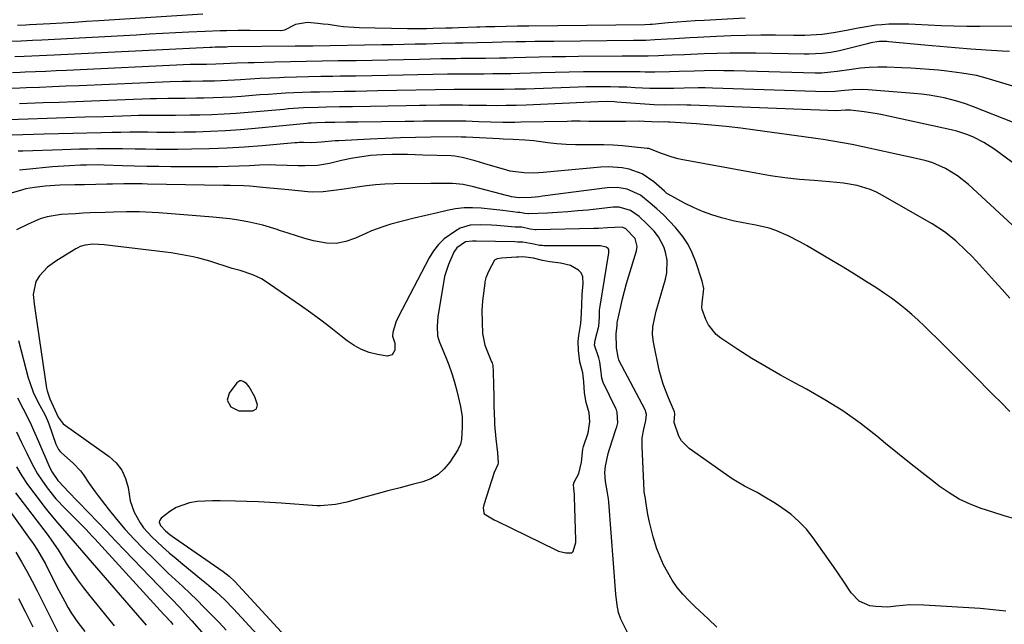
# Model space of a CAD drawing. Units: inches. Extents: x 1931854 to 1937170, y 421799 to 427188.
# Drawn here: x 1934652 to 1934973, y 422184 to 422382 of the extents above; entities that cross this region are included whole.
import ezdxf

# ---------------------------------------------------------------- set-up
doc = ezdxf.new("R2010")
doc.units = ezdxf.units.IN
doc.header["$MEASUREMENT"] = 0
for name, color, linetype in [('1', 7, 'Continuous'), ('7', 7, 'Continuous'), ('8', 7, 'Continuous')]:
    doc.layers.add(name, color=color, linetype=linetype)

msp = doc.modelspace()

# ---------------------------------------------------------------- linework, layer by layer
at = {"layer": '1', "color": 18}
for points in [[(1934832.87, 422230.6, 1684), (1934834.38, 422233.43, 1684), (1934835.18, 422237.09, 1684), (1934835.66, 422241.31, 1684), (1934835.92, 422242.26, 1684), (1934837.36, 422246.65, 1684), (1934837.95, 422250.24, 1684), (1934837.7, 422253.24, 1684), (1934836.76, 422256.62, 1684), (1934836.25, 422259.76, 1684), (1934835.95, 422263.38, 1684), (1934835.64, 422266.29, 1684), (1934834.71, 422269.84, 1684), (1934834.21, 422273.56, 1684), (1934834.13, 422276.55, 1684), (1934834.32, 422278.49, 1684), (1934835.02, 422282.41, 1684), (1934835.21, 422285.72, 1684), (1934835.28, 422288.53, 1684), (1934835.39, 422291.83, 1684), (1934835.73, 422295.49, 1684), (1934835.66, 422297.58, 1684), (1934835.07, 422298.96, 1684), (1934834.24, 422299.81, 1684), (1934831.63, 422301.35, 1684), (1934828.37, 422302.09, 1684), (1934824.85, 422302.47, 1684), (1934822.46, 422302.92, 1684), (1934819.49, 422303.76, 1684), (1934816.06, 422304.13, 1684), (1934814.63, 422304.07, 1684), (1934813.98, 422304.04, 1684), (1934809.11, 422303.76, 1684), (1934807.69, 422303.54, 1684), (1934806.81, 422303.02, 1684), (1934804.83, 422299.39, 1684), (1934803.97, 422297.33, 1684), (1934803.74, 422296.42, 1684), (1934803.66, 422296, 1684), (1934803.6, 422295.59, 1684), (1934802.9, 422289.76, 1684), (1934802.69, 422286.58, 1684), (1934802.75, 422282.83, 1684), (1934802.86, 422279.09, 1684), (1934803.66, 422275.34, 1684), (1934803.88, 422274.74, 1684), (1934805.88, 422269.89, 1684), (1934805.99, 422269.58, 1684), (1934806.22, 422268.65, 1684), (1934806.35, 422266.7, 1684), (1934806.46, 422262.19, 1684), (1934806.54, 422258.81, 1684), (1934806.62, 422255.69, 1684), (1934806.69, 422252.83, 1684), (1934806.77, 422250.74, 1684), (1934806.86, 422249.43, 1684), (1934807.29, 422244.75, 1684), (1934807.76, 422240.19, 1684), (1934808.02, 422236.83, 1684), (1934807.86, 422236.3, 1684), (1934806.65, 422233.74, 1684), (1934803.3, 422223.17, 1684), (1934803.1, 422222.18, 1684), (1934803.27, 422220.54, 1684), (1934803.41, 422220.25, 1684), (1934806.73, 422218.29, 1684), (1934807.68, 422217.81, 1684), (1934826.85, 422208.46, 1684), (1934827.67, 422208.11, 1684), (1934830.15, 422207.56, 1684), (1934832.03, 422207.56, 1684), (1934832.32, 422207.69, 1684), (1934832.54, 422207.92, 1684), (1934833.32, 422210.92, 1684), (1934833.33, 422211.63, 1684), (1934832.93, 422225.83, 1684), (1934832.9, 422226.51, 1684), (1934832.7, 422228.53, 1684), (1934832.57, 422229.86, 1684), (1934832.87, 422230.6, 1684)], [(1934725.83, 422262.75, 1686), (1934724.74, 422263.49, 1686), (1934724.17, 422263.62, 1686), (1934723.63, 422263.61, 1686), (1934722.69, 422263, 1686), (1934720.15, 422259.64, 1686), (1934719.53, 422257.31, 1686), (1934720.7, 422255.2, 1686), (1934723.29, 422253.86, 1686), (1934727.88, 422253.86, 1686), (1934729.06, 422254.55, 1686), (1934729.38, 422255.87, 1686), (1934728.58, 422258.42, 1686), (1934726.67, 422261.72, 1686), (1934725.83, 422262.75, 1686)]]:
    msp.add_polyline3d(points, dxfattribs=at)
at = {"layer": '7', "color": 18}
for points in [[(1934711.55, 422383.35, 1712), (1934677.57, 422381.19, 1712), (1934673.61, 422380.94, 1712), (1934669.64, 422380.69, 1712), (1934665.67, 422380.45, 1712), (1934661.71, 422380.22, 1712), (1934654.93, 422379.83, 1712), (1934653.78, 422379.76, 1712), (1934651.02, 422379.65, 1712)], [(1934978.82, 422379.45, 1708), (1934965.35, 422379.37, 1708), (1934961.11, 422379.39, 1708), (1934956.87, 422379.45, 1708), (1934952.64, 422379.59, 1708), (1934948.41, 422379.78, 1708), (1934944.24, 422380, 1708), (1934942.09, 422380.09, 1708), (1934939.94, 422380.13, 1708), (1934935.64, 422380.06, 1708), (1934933.3, 422379.92, 1708), (1934931.35, 422379.75, 1708), (1934927.49, 422379.17, 1708), (1934925.57, 422378.8, 1708), (1934921.73, 422378.06, 1708), (1934917.53, 422377.26, 1708), (1934913.82, 422376.77, 1708), (1934911.95, 422376.62, 1708), (1934908.2, 422376.45, 1708), (1934906.32, 422376.42, 1708), (1934904.45, 422376.42, 1708), (1934898.56, 422376.46, 1708), (1934893.75, 422376.46, 1708), (1934888.93, 422376.41, 1708), (1934884.12, 422376.27, 1708), (1934879.3, 422376.08, 1708), (1934873.11, 422375.78, 1708), (1934870.62, 422375.65, 1708), (1934865.64, 422375.36, 1708), (1934863.15, 422375.2, 1708), (1934859.17, 422374.94, 1708), (1934856.19, 422374.81, 1708), (1934854.2, 422374.77, 1708), (1934853.21, 422374.76, 1708), (1934852.22, 422374.74, 1708), (1934826.18, 422374.49, 1708), (1934823.1, 422374.45, 1708), (1934820.02, 422374.41, 1708), (1934816.94, 422374.35, 1708), (1934813.85, 422374.28, 1708), (1934809.33, 422374.17, 1708), (1934806.06, 422374.1, 1708), (1934801.15, 422374.01, 1708), (1934796.45, 422373.91, 1708), (1934794.1, 422373.85, 1708), (1934789.4, 422373.74, 1708), (1934784.5, 422373.61, 1708), (1934780.88, 422373.52, 1708), (1934777.25, 422373.44, 1708), (1934773.63, 422373.37, 1708), (1934770, 422373.31, 1708), (1934747.47, 422372.96, 1708), (1934746.04, 422372.94, 1708), (1934741.72, 422372.89, 1708), (1934719.8, 422372.65, 1708), (1934719.26, 422372.64, 1708), (1934717.65, 422372.6, 1708), (1934715.59, 422372.54, 1708), (1934714.49, 422372.53, 1708), (1934714.06, 422372.51, 1708), (1934713.84, 422372.51, 1708), (1934663.01, 422369.96, 1708), (1934660.56, 422369.84, 1708), (1934655.67, 422369.62, 1708), (1934653.23, 422369.52, 1708), (1934650.2, 422369.4, 1708)], [(1934975.01, 422371.16, 1706), (1934972.63, 422371.34, 1706), (1934967.35, 422371.65, 1706), (1934962.33, 422371.98, 1706), (1934957.31, 422372.34, 1706), (1934952.29, 422372.76, 1706), (1934947.28, 422373.21, 1706), (1934935.6, 422374.34, 1706), (1934934.99, 422374.39, 1706), (1934932.48, 422374.42, 1706), (1934929.71, 422373.96, 1706), (1934928.61, 422373.7, 1706), (1934919.52, 422371.44, 1706), (1934916.67, 422370.85, 1706), (1934913.79, 422370.49, 1706), (1934909.42, 422370.3, 1706), (1934907.96, 422370.3, 1706), (1934892.12, 422370.6, 1706), (1934887.9, 422370.64, 1706), (1934883.68, 422370.63, 1706), (1934879.47, 422370.54, 1706), (1934875.25, 422370.41, 1706), (1934870.89, 422370.23, 1706), (1934868.86, 422370.14, 1706), (1934864.79, 422369.96, 1706), (1934862.08, 422369.83, 1706), (1934860.39, 422369.76, 1706), (1934856.99, 422369.67, 1706), (1934853.6, 422369.66, 1706), (1934851.9, 422369.65, 1706), (1934848.51, 422369.63, 1706), (1934834.26, 422369.52, 1706), (1934829.95, 422369.47, 1706), (1934825.65, 422369.41, 1706), (1934821.35, 422369.32, 1706), (1934817.04, 422369.22, 1706), (1934813.01, 422369.11, 1706), (1934810.72, 422369.05, 1706), (1934808.43, 422369, 1706), (1934803.86, 422368.94, 1706), (1934800.96, 422368.91, 1706), (1934799.29, 422368.89, 1706), (1934795.94, 422368.85, 1706), (1934794.27, 422368.83, 1706), (1934790.93, 422368.77, 1706), (1934789.25, 422368.74, 1706), (1934782.29, 422368.57, 1706), (1934777.13, 422368.46, 1706), (1934771.97, 422368.35, 1706), (1934766.82, 422368.25, 1706), (1934761.66, 422368.17, 1706), (1934755.76, 422368.08, 1706), (1934750.56, 422367.99, 1706), (1934745.35, 422367.9, 1706), (1934740.15, 422367.79, 1706), (1934734.95, 422367.68, 1706), (1934728.29, 422367.53, 1706), (1934726.41, 422367.48, 1706), (1934722.67, 422367.34, 1706), (1934718.31, 422367.12, 1706), (1934715.8, 422367.04, 1706), (1934712.79, 422366.98, 1706), (1934708.92, 422366.93, 1706), (1934707.37, 422366.88, 1706), (1934667.06, 422365, 1706), (1934663.68, 422364.85, 1706), (1934660.3, 422364.7, 1706), (1934656.91, 422364.55, 1706), (1934653.53, 422364.41, 1706), (1934651.94, 422364.35, 1706), (1934649.35, 422364.25, 1706)], [(1934985.52, 422357.01, 1704), (1934967.37, 422362.49, 1704), (1934964.22, 422363.32, 1704), (1934959.4, 422364.14, 1704), (1934956.16, 422364.55, 1704), (1934954.54, 422364.73, 1704), (1934951.8, 422365.03, 1704), (1934948.8, 422365.32, 1704), (1934945.81, 422365.56, 1704), (1934942.8, 422365.74, 1704), (1934939.8, 422365.87, 1704), (1934934.93, 422366.03, 1704), (1934932.05, 422366.04, 1704), (1934929.17, 422365.95, 1704), (1934926.29, 422365.7, 1704), (1934923.43, 422365.34, 1704), (1934918.74, 422364.63, 1704), (1934916.67, 422364.38, 1704), (1934913.56, 422364.15, 1704), (1934911.48, 422364.15, 1704), (1934885, 422364.87, 1704), (1934881.75, 422364.92, 1704), (1934878.5, 422364.94, 1704), (1934875.26, 422364.9, 1704), (1934872.01, 422364.81, 1704), (1934867.1, 422364.64, 1704), (1934863.94, 422364.53, 1704), (1934859.21, 422364.42, 1704), (1934856.06, 422364.45, 1704), (1934854.42, 422364.49, 1704), (1934849.63, 422364.57, 1704), (1934844.83, 422364.58, 1704), (1934840.43, 422364.56, 1704), (1934835.83, 422364.53, 1704), (1934831.23, 422364.46, 1704), (1934826.63, 422364.36, 1704), (1934822.03, 422364.23, 1704), (1934815.04, 422364.01, 1704), (1934812.11, 422363.93, 1704), (1934809.17, 422363.87, 1704), (1934806.24, 422363.84, 1704), (1934803.31, 422363.82, 1704), (1934799.44, 422363.82, 1704), (1934797.44, 422363.82, 1704), (1934792.45, 422363.79, 1704), (1934791.45, 422363.77, 1704), (1934776.99, 422363.46, 1704), (1934771.84, 422363.35, 1704), (1934766.7, 422363.25, 1704), (1934761.55, 422363.16, 1704), (1934756.4, 422363.08, 1704), (1934754.06, 422363.04, 1704), (1934750.08, 422362.97, 1704), (1934746.11, 422362.88, 1704), (1934742.13, 422362.77, 1704), (1934738.16, 422362.65, 1704), (1934736.56, 422362.59, 1704), (1934733.38, 422362.47, 1704), (1934730.21, 422362.32, 1704), (1934727.04, 422362.15, 1704), (1934723.87, 422361.96, 1704), (1934721.85, 422361.83, 1704), (1934719.69, 422361.71, 1704), (1934715.37, 422361.53, 1704), (1934711.53, 422361.45, 1704), (1934707.55, 422361.4, 1704), (1934704.9, 422361.38, 1704), (1934700.93, 422361.27, 1704), (1934671.11, 422360.01, 1704), (1934666.8, 422359.83, 1704), (1934662.48, 422359.65, 1704), (1934658.16, 422359.47, 1704), (1934653.84, 422359.3, 1704), (1934651.82, 422359.23, 1704), (1934648.51, 422359.1, 1704)], [(1934975.97, 422348.11, 1702), (1934963.29, 422353.08, 1702), (1934960.93, 422353.94, 1702), (1934958.54, 422354.73, 1702), (1934956.12, 422355.41, 1702), (1934953.69, 422356.01, 1702), (1934951.22, 422356.51, 1702), (1934948.75, 422356.93, 1702), (1934946.25, 422357.25, 1702), (1934943.75, 422357.5, 1702), (1934928.82, 422358.66, 1702), (1934927.14, 422358.75, 1702), (1934923.77, 422358.68, 1702), (1934919.98, 422358.29, 1702), (1934918.11, 422358.09, 1702), (1934915, 422357.97, 1702), (1934877.95, 422359.22, 1702), (1934875.66, 422359.28, 1702), (1934873.37, 422359.31, 1702), (1934868.79, 422359.24, 1702), (1934865.33, 422359.14, 1702), (1934861.98, 422359.06, 1702), (1934859.74, 422359.06, 1702), (1934858.63, 422359.09, 1702), (1934857.51, 422359.13, 1702), (1934852.7, 422359.37, 1702), (1934850.05, 422359.48, 1702), (1934847.39, 422359.57, 1702), (1934844.73, 422359.62, 1702), (1934842.07, 422359.64, 1702), (1934839.41, 422359.63, 1702), (1934836.75, 422359.6, 1702), (1934834.09, 422359.54, 1702), (1934831.43, 422359.46, 1702), (1934817.06, 422358.93, 1702), (1934813.49, 422358.83, 1702), (1934809.92, 422358.75, 1702), (1934806.34, 422358.73, 1702), (1934802.76, 422358.73, 1702), (1934796.27, 422358.78, 1702), (1934795.94, 422358.79, 1702), (1934794.3, 422358.8, 1702), (1934793.65, 422358.79, 1702), (1934768.7, 422358.29, 1702), (1934765.06, 422358.22, 1702), (1934761.42, 422358.15, 1702), (1934757.78, 422358.09, 1702), (1934754.14, 422358.03, 1702), (1934749.64, 422357.95, 1702), (1934746.86, 422357.88, 1702), (1934744.08, 422357.78, 1702), (1934741.31, 422357.67, 1702), (1934738.53, 422357.53, 1702), (1934735.75, 422357.37, 1702), (1934732.98, 422357.19, 1702), (1934730.21, 422356.99, 1702), (1934724.13, 422356.52, 1702), (1934721.07, 422356.31, 1702), (1934718.01, 422356.14, 1702), (1934714.94, 422356.02, 1702), (1934711.88, 422355.95, 1702), (1934709.49, 422355.91, 1702), (1934705.75, 422355.86, 1702), (1934702, 422355.85, 1702), (1934700.13, 422355.84, 1702), (1934696.38, 422355.76, 1702), (1934694.51, 422355.71, 1702), (1934675.18, 422354.98, 1702), (1934669.92, 422354.78, 1702), (1934664.67, 422354.58, 1702), (1934659.41, 422354.39, 1702), (1934654.15, 422354.19, 1702), (1934651.71, 422354.1, 1702)], [(1934978.8, 422311.84, 1698), (1934961.63, 422327.76, 1698), (1934958.07, 422330.64, 1698), (1934954.15, 422332.99, 1698), (1934949.94, 422334.8, 1698), (1934947.75, 422335.48, 1698), (1934945.53, 422336.05, 1698), (1934923.58, 422340.77, 1698), (1934920.44, 422341.39, 1698), (1934917.29, 422341.93, 1698), (1934914.12, 422342.41, 1698), (1934912.53, 422342.64, 1698), (1934910.95, 422342.87, 1698), (1934891.98, 422345.51, 1698), (1934887.21, 422346.13, 1698), (1934882.42, 422346.68, 1698), (1934877.63, 422347.13, 1698), (1934872.83, 422347.51, 1698), (1934864.02, 422348.13, 1698), (1934863.62, 422348.15, 1698), (1934862.42, 422348.17, 1698), (1934860.42, 422348.16, 1698), (1934855.84, 422348.35, 1698), (1934854.06, 422348.39, 1698), (1934849.61, 422348.35, 1698), (1934846.26, 422348.31, 1698), (1934843.39, 422348.3, 1698), (1934841.92, 422348.31, 1698), (1934837.66, 422348.34, 1698), (1934834.81, 422348.38, 1698), (1934831.97, 422348.38, 1698), (1934830.55, 422348.36, 1698), (1934815.37, 422348.06, 1698), (1934813.41, 422348.03, 1698), (1934809.5, 422348.03, 1698), (1934805.59, 422348.11, 1698), (1934801.67, 422348.23, 1698), (1934799.54, 422348.32, 1698), (1934797.49, 422348.39, 1698), (1934793.4, 422348.46, 1698), (1934789.51, 422348.45, 1698), (1934786.54, 422348.43, 1698), (1934783.57, 422348.4, 1698), (1934780.6, 422348.37, 1698), (1934777.63, 422348.33, 1698), (1934762.14, 422348.11, 1698), (1934758.38, 422348.06, 1698), (1934754.62, 422348.01, 1698), (1934751.49, 422347.97, 1698), (1934748.83, 422347.93, 1698), (1934746.97, 422347.83, 1698), (1934746.04, 422347.75, 1698), (1934745.57, 422347.71, 1698), (1934728.67, 422346.01, 1698), (1934723.81, 422345.59, 1698), (1934718.96, 422345.24, 1698), (1934714.09, 422345.02, 1698), (1934709.22, 422344.88, 1698), (1934705.36, 422344.82, 1698), (1934702.42, 422344.78, 1698), (1934699.48, 422344.76, 1698), (1934696.53, 422344.77, 1698), (1934693.59, 422344.79, 1698), (1934690.65, 422344.81, 1698), (1934687.7, 422344.81, 1698), (1934684.76, 422344.77, 1698), (1934681.82, 422344.72, 1698), (1934678.38, 422344.64, 1698), (1934673.72, 422344.52, 1698), (1934669.06, 422344.4, 1698), (1934664.4, 422344.28, 1698), (1934659.74, 422344.14, 1698), (1934642.18, 422343.62, 1698)], [(1934975.09, 422290.7, 1696), (1934972.6, 422293.45, 1696), (1934970.1, 422296.2, 1696), (1934964.18, 422302.69, 1696), (1934962.55, 422304.42, 1696), (1934960.89, 422306.12, 1696), (1934957.42, 422309.37, 1696), (1934953.72, 422312.33, 1696), (1934949.74, 422314.89, 1696), (1934933.57, 422324.2, 1696), (1934931.56, 422325.24, 1696), (1934929.51, 422326.14, 1696), (1934925.21, 422327.42, 1696), (1934920.76, 422328.21, 1696), (1934916.26, 422328.68, 1696), (1934911.2, 422329.02, 1696), (1934906.42, 422329.42, 1696), (1934901.65, 422329.94, 1696), (1934896.9, 422330.62, 1696), (1934892.17, 422331.41, 1696), (1934867.79, 422335.93, 1696), (1934866.78, 422336.14, 1696), (1934864.79, 422336.66, 1696), (1934861.4, 422337.86, 1696), (1934857.21, 422339.46, 1696), (1934856.63, 422339.54, 1696), (1934851.68, 422340.1, 1696), (1934848.61, 422340.39, 1696), (1934845.54, 422340.6, 1696), (1934842.47, 422340.69, 1696), (1934839.39, 422340.71, 1696), (1934836.24, 422340.67, 1696), (1934833.22, 422340.69, 1696), (1934830.21, 422340.8, 1696), (1934827.2, 422341.05, 1696), (1934824.2, 422341.38, 1696), (1934819.68, 422341.96, 1696), (1934816.71, 422342.24, 1696), (1934812.88, 422342.47, 1696), (1934809.68, 422342.59, 1696), (1934808.39, 422342.65, 1696), (1934797.56, 422343.21, 1696), (1934795.93, 422343.26, 1696), (1934794.29, 422343.27, 1696), (1934786, 422343.19, 1696), (1934781.04, 422343.11, 1696), (1934776.08, 422342.98, 1696), (1934771.12, 422342.8, 1696), (1934766.17, 422342.57, 1696), (1934756.02, 422342.04, 1696), (1934754.81, 422341.97, 1696), (1934750.29, 422341.54, 1696), (1934747.17, 422341.41, 1696), (1934744.41, 422341.46, 1696), (1934743.03, 422341.44, 1696), (1934742.34, 422341.41, 1696), (1934741.65, 422341.36, 1696), (1934730.97, 422340.41, 1696), (1934725.21, 422339.97, 1696), (1934719.45, 422339.62, 1696), (1934713.67, 422339.4, 1696), (1934707.9, 422339.28, 1696), (1934703.26, 422339.23, 1696), (1934699.8, 422339.21, 1696), (1934696.34, 422339.21, 1696), (1934692.88, 422339.25, 1696), (1934689.42, 422339.3, 1696), (1934685.31, 422339.37, 1696), (1934682.51, 422339.4, 1696), (1934679.7, 422339.39, 1696), (1934676.89, 422339.37, 1696), (1934674.09, 422339.32, 1696), (1934671.28, 422339.26, 1696), (1934668.48, 422339.19, 1696), (1934665.67, 422339.11, 1696), (1934652.8, 422338.69, 1696), (1934651.22, 422338.63, 1696)], [(1934975.16, 422253.6, 1694), (1934972.03, 422256.76, 1694), (1934969.77, 422259.03, 1694), (1934967.52, 422261.29, 1694), (1934965.26, 422263.55, 1694), (1934951.24, 422277.59, 1694), (1934949.23, 422279.57, 1694), (1934947.2, 422281.53, 1694), (1934945.14, 422283.45, 1694), (1934943.06, 422285.34, 1694), (1934940.92, 422287.18, 1694), (1934938.73, 422288.94, 1694), (1934936.46, 422290.61, 1694), (1934934.15, 422292.21, 1694), (1934931.64, 422293.87, 1694), (1934928.02, 422296.22, 1694), (1934924.37, 422298.53, 1694), (1934920.68, 422300.78, 1694), (1934916.96, 422302.99, 1694), (1934908.65, 422307.82, 1694), (1934906.7, 422308.92, 1694), (1934902.73, 422310.97, 1694), (1934898.64, 422312.76, 1694), (1934896.54, 422313.48, 1694), (1934892.2, 422314.46, 1694), (1934889.74, 422314.87, 1694), (1934885.2, 422315.81, 1694), (1934880.95, 422316.88, 1694), (1934877.83, 422317.81, 1694), (1934874.76, 422318.9, 1694), (1934871.78, 422320.21, 1694), (1934868.86, 422321.67, 1694), (1934863.51, 422324.6, 1694), (1934863.14, 422324.84, 1694), (1934862.3, 422325.59, 1694), (1934858.83, 422328.65, 1694), (1934855.06, 422331.23, 1694), (1934850.78, 422332.8, 1694), (1934848.5, 422333.21, 1694), (1934843.9, 422333.52, 1694), (1934841.58, 422333.42, 1694), (1934822.73, 422331.68, 1694), (1934819.62, 422331.5, 1694), (1934816.51, 422331.52, 1694), (1934811.92, 422332.15, 1694), (1934808.96, 422332.98, 1694), (1934804.73, 422334.23, 1694), (1934800.5, 422335.45, 1694), (1934796.25, 422336.62, 1694), (1934793.83, 422337, 1694), (1934792.6, 422337.07, 1694), (1934783.44, 422337.38, 1694), (1934780.91, 422337.45, 1694), (1934778.38, 422337.51, 1694), (1934775.85, 422337.53, 1694), (1934773.32, 422337.54, 1694), (1934770.23, 422337.49, 1694), (1934766.32, 422337.21, 1694), (1934764.19, 422336.95, 1694), (1934760.49, 422336.34, 1694), (1934756.82, 422335.56, 1694), (1934752.95, 422334.65, 1694), (1934750.96, 422334.26, 1694), (1934748.96, 422333.97, 1694), (1934744.91, 422333.81, 1694), (1934742.64, 422333.87, 1694), (1934739.04, 422333.99, 1694), (1934735.44, 422334.12, 1694), (1934733.64, 422334.14, 1694), (1934730.04, 422334.04, 1694), (1934726.8, 422333.87, 1694), (1934723.38, 422333.72, 1694), (1934719.97, 422333.61, 1694), (1934716.55, 422333.55, 1694), (1934713.13, 422333.53, 1694), (1934701.1, 422333.57, 1694), (1934697.15, 422333.6, 1694), (1934693.21, 422333.66, 1694), (1934689.26, 422333.75, 1694), (1934685.31, 422333.87, 1694), (1934679.37, 422334.08, 1694), (1934677.42, 422334.13, 1694), (1934673.51, 422334.12, 1694), (1934671.55, 422334.06, 1694), (1934667.97, 422333.89, 1694), (1934664.28, 422333.64, 1694), (1934662.44, 422333.49, 1694), (1934653.87, 422332.7, 1694), (1934651.64, 422332.41, 1694)], [(1934977.03, 422218.46, 1692), (1934973.27, 422219.64, 1692), (1934969.52, 422220.84, 1692), (1934965.78, 422222.04, 1692), (1934962.13, 422223.45, 1692), (1934958.61, 422225.08, 1692), (1934955.28, 422227.07, 1692), (1934952.07, 422229.3, 1692), (1934950.31, 422230.66, 1692), (1934946.34, 422233.77, 1692), (1934942.38, 422236.9, 1692), (1934938.44, 422240.06, 1692), (1934934.53, 422243.25, 1692), (1934931.64, 422245.62, 1692), (1934926.18, 422249.84, 1692), (1934920.57, 422253.83, 1692), (1934914.73, 422257.48, 1692), (1934908.73, 422260.9, 1692), (1934904.98, 422262.89, 1692), (1934900.23, 422265.5, 1692), (1934895.53, 422268.19, 1692), (1934890.9, 422271, 1692), (1934886.33, 422273.9, 1692), (1934880.72, 422277.55, 1692), (1934879.15, 422278.82, 1692), (1934876.71, 422281.9, 1692), (1934875.85, 422283.72, 1692), (1934874.68, 422286.99, 1692), (1934874.53, 422287.64, 1692), (1934874.63, 422288.97, 1692), (1934875.12, 422293.8, 1692), (1934874.64, 422296.16, 1692), (1934872.57, 422302.47, 1692), (1934871.4, 422305.4, 1692), (1934870.01, 422308.2, 1692), (1934868.29, 422310.8, 1692), (1934865.94, 422313.74, 1692), (1934863.99, 422315.84, 1692), (1934861.97, 422317.88, 1692), (1934859.87, 422319.83, 1692), (1934857.7, 422321.71, 1692), (1934854.5, 422324.23, 1692), (1934850.08, 422326.27, 1692), (1934846.86, 422326.83, 1692), (1934843.6, 422326.72, 1692), (1934822.45, 422323.91, 1692), (1934821.25, 422323.77, 1692), (1934818.86, 422323.53, 1692), (1934814.87, 422323.37, 1692), (1934812.33, 422323.78, 1692), (1934811.23, 422324.01, 1692), (1934810.68, 422324.15, 1692), (1934799.98, 422327.02, 1692), (1934796.54, 422327.73, 1692), (1934793.05, 422328.05, 1692), (1934789.52, 422328.13, 1692), (1934785.99, 422328.12, 1692), (1934773.99, 422327.96, 1692), (1934770.97, 422327.85, 1692), (1934767.95, 422327.66, 1692), (1934764.95, 422327.34, 1692), (1934761.95, 422326.94, 1692), (1934757.66, 422326.28, 1692), (1934754.28, 422325.76, 1692), (1934750.89, 422325.32, 1692), (1934747.5, 422325.24, 1692), (1934745.8, 422325.35, 1692), (1934739.53, 422326, 1692), (1934735.89, 422326.36, 1692), (1934732.24, 422326.7, 1692), (1934726.93, 422327.19, 1692), (1934724.79, 422327.34, 1692), (1934720.5, 422327.41, 1692), (1934718.35, 422327.44, 1692), (1934693.45, 422327.91, 1692), (1934691.74, 422327.93, 1692), (1934688.33, 422327.96, 1692), (1934685.73, 422327.95, 1692), (1934682.07, 422327.9, 1692), (1934680.23, 422327.84, 1692), (1934676.57, 422327.72, 1692), (1934672.9, 422327.64, 1692), (1934669.8, 422327.62, 1692), (1934664.9, 422327.5, 1692), (1934660.01, 422327.17, 1692), (1934656.6, 422326.83, 1692), (1934653.72, 422326.3, 1692), (1934652.3, 422325.93, 1692), (1934643.17, 422323.32, 1692)], [(1934879.39, 422183.28, 1688), (1934876.63, 422185.99, 1688), (1934873.79, 422188.62, 1688), (1934872.28, 422189.95, 1688), (1934870.22, 422191.93, 1688), (1934868.27, 422194.01, 1688), (1934866.51, 422196.24, 1688), (1934864.85, 422198.58, 1688), (1934863.39, 422201.04, 1688), (1934862.05, 422203.56, 1688), (1934860.89, 422206.16, 1688), (1934859.86, 422208.84, 1688), (1934858.6, 422212.71, 1688), (1934857.39, 422217.54, 1688), (1934856.93, 422219.99, 1688), (1934856.24, 422224.27, 1688), (1934856.08, 422225.26, 1688), (1934855.69, 422227.46, 1688), (1934855.67, 422227.71, 1688), (1934855.01, 422242.23, 1688), (1934855.08, 422245.07, 1688), (1934855.53, 422247.88, 1688), (1934856.18, 422250.67, 1688), (1934856.44, 422252.7, 1688), (1934856.27, 422253.47, 1688), (1934856.08, 422253.96, 1688), (1934855.96, 422254.2, 1688), (1934847.41, 422270.43, 1688), (1934847.36, 422270.52, 1688), (1934847.17, 422271.43, 1688), (1934846.61, 422274.49, 1688), (1934846.54, 422279.11, 1688), (1934846.79, 422280.76, 1688), (1934846.9, 422281.69, 1688), (1934846.92, 422282.62, 1688), (1934846.97, 422283.02, 1688), (1934846.99, 422283.12, 1688), (1934848.05, 422287.95, 1688), (1934848.63, 422290.45, 1688), (1934849.24, 422292.94, 1688), (1934849.92, 422295.42, 1688), (1934850.64, 422297.89, 1688), (1934853.13, 422306.12, 1688), (1934853.36, 422307.47, 1688), (1934852.77, 422310.11, 1688), (1934849.7, 422313.33, 1688), (1934848.49, 422313.81, 1688), (1934843.74, 422313.58, 1688), (1934840.78, 422313.43, 1688), (1934839.3, 422313.38, 1688), (1934820.39, 422312.97, 1688), (1934820.06, 422312.97, 1688), (1934818.41, 422313.21, 1688), (1934815.77, 422313.8, 1688), (1934814.68, 422313.82, 1688), (1934813.94, 422313.84, 1688), (1934813.58, 422313.87, 1688), (1934807.53, 422314.33, 1688), (1934805.79, 422314.45, 1688), (1934802.3, 422314.58, 1688), (1934798.85, 422314.44, 1688), (1934795.64, 422313.48, 1688), (1934794.13, 422312.67, 1688), (1934790.41, 422309.98, 1688), (1934788.5, 422308.18, 1688), (1934786.89, 422306.1, 1688), (1934785.47, 422303.84, 1688), (1934775.32, 422284.48, 1688), (1934774.57, 422282.83, 1688), (1934773.56, 422279.48, 1688), (1934773.54, 422278.27, 1688), (1934774.26, 422275.96, 1688), (1934774.3, 422274.89, 1688), (1934774.21, 422273.64, 1688), (1934773.4, 422272.12, 1688), (1934771.73, 422271.7, 1688), (1934768.56, 422272.26, 1688), (1934765.9, 422272.93, 1688), (1934763.36, 422273.86, 1688), (1934760.99, 422275.16, 1688), (1934758.73, 422276.7, 1688), (1934756.64, 422278.38, 1688), (1934753.4, 422280.93, 1688), (1934750.12, 422283.43, 1688), (1934746.79, 422285.85, 1688), (1934743.42, 422288.23, 1688), (1934731.53, 422296.42, 1688), (1934730.7, 422296.94, 1688), (1934727.87, 422298.3, 1688), (1934723.7, 422299.63, 1688), (1934722.02, 422300.13, 1688), (1934721.18, 422300.39, 1688), (1934713.79, 422302.69, 1688), (1934710.24, 422303.69, 1688), (1934708.44, 422304.12, 1688), (1934704.82, 422304.84, 1688), (1934701.18, 422305.42, 1688), (1934699.34, 422305.66, 1688), (1934679.29, 422308.09, 1688), (1934675.58, 422308.32, 1688), (1934673.16, 422308, 1688), (1934671.54, 422307.48, 1688), (1934670.78, 422307.13, 1688), (1934670.03, 422306.72, 1688), (1934663.92, 422303, 1688), (1934660.85, 422300.74, 1688), (1934658.24, 422297.97, 1688), (1934657, 422296.1, 1688), (1934656.16, 422291.85, 1688), (1934656.49, 422288.78, 1688), (1934656.9, 422285.71, 1688), (1934660.52, 422261.29, 1688), (1934660.7, 422260.37, 1688), (1934661.61, 422257.74, 1688), (1934663.26, 422254.16, 1688), (1934664.26, 422251.8, 1688), (1934665.98, 422249.67, 1688), (1934680.98, 422238.99, 1688), (1934683.24, 422236.9, 1688), (1934685.1, 422234.55, 1688), (1934686.32, 422231.83, 1688), (1934687.13, 422228.85, 1688), (1934687.85, 422224.49, 1688), (1934689.12, 422220.75, 1688), (1934691.06, 422217.27, 1688), (1934692.22, 422215.65, 1688), (1934694.9, 422212.71, 1688), (1934698.38, 422209.48, 1688), (1934700.56, 422207.53, 1688), (1934702.79, 422205.64, 1688), (1934705.04, 422203.77, 1688), (1934711.15, 422198.84, 1688), (1934712.71, 422197.55, 1688), (1934715.75, 422194.89, 1688), (1934718.69, 422192.12, 1688), (1934721.53, 422189.24, 1688), (1934722.91, 422187.77, 1688), (1934739.43, 422169.84, 1688)], [(1934852.23, 422177.56, 1686), (1934848.62, 422184.72, 1686), (1934848.12, 422185.82, 1686), (1934847.35, 422188.08, 1686), (1934846.87, 422190.45, 1686), (1934846.44, 422194.04, 1686), (1934844.1, 422224.08, 1686), (1934844, 422225.1, 1686), (1934843.73, 422227.11, 1686), (1934843.07, 422230.84, 1686), (1934842.83, 422233.73, 1686), (1934843.07, 422235.82, 1686), (1934843.92, 422239.96, 1686), (1934844.33, 422241.32, 1686), (1934846.46, 422247.79, 1686), (1934846.73, 422248.65, 1686), (1934847.05, 422249.98, 1686), (1934846.92, 422253.35, 1686), (1934846.62, 422254.19, 1686), (1934846.44, 422254.59, 1686), (1934842.33, 422263.12, 1686), (1934841.85, 422264.57, 1686), (1934841.56, 422267.37, 1686), (1934841.25, 422269.82, 1686), (1934840.83, 422271.13, 1686), (1934839.44, 422275.3, 1686), (1934839.66, 422276.99, 1686), (1934840.88, 422281.46, 1686), (1934841.08, 422284.41, 1686), (1934841.15, 422286.72, 1686), (1934841.29, 422287.99, 1686), (1934844.18, 422305.5, 1686), (1934844.2, 422305.69, 1686), (1934844.2, 422306.24, 1686), (1934844.11, 422306.58, 1686), (1934843.9, 422306.86, 1686), (1934843.25, 422307.34, 1686), (1934841.38, 422307.69, 1686), (1934822.89, 422307.78, 1686), (1934822.42, 422307.79, 1686), (1934821.5, 422307.88, 1686), (1934819.7, 422308.27, 1686), (1934816.04, 422308.98, 1686), (1934814.47, 422308.98, 1686), (1934813.45, 422309, 1686), (1934800.83, 422309.29, 1686), (1934799.63, 422309.29, 1686), (1934797.3, 422309.02, 1686), (1934794.49, 422307.08, 1686), (1934793.56, 422305.65, 1686), (1934791.75, 422301.62, 1686), (1934790.53, 422297.72, 1686), (1934790.11, 422295.71, 1686), (1934788.26, 422284.62, 1686), (1934788.12, 422281.48, 1686), (1934788.24, 422278.37, 1686), (1934788.48, 422277.32, 1686), (1934788.71, 422276.63, 1686), (1934788.85, 422276.29, 1686), (1934790.85, 422271.56, 1686), (1934791.92, 422268.84, 1686), (1934792.9, 422266.08, 1686), (1934793.74, 422263.28, 1686), (1934794.48, 422260.45, 1686), (1934795.7, 422255.25, 1686), (1934796.22, 422251.96, 1686), (1934796.28, 422248.63, 1686), (1934796.03, 422244.49, 1686), (1934795.7, 422242.99, 1686), (1934794.83, 422241.14, 1686), (1934792.21, 422237.08, 1686), (1934790.42, 422234.9, 1686), (1934788.39, 422233.06, 1686), (1934786, 422231.71, 1686), (1934783.37, 422230.7, 1686), (1934779.92, 422229.81, 1686), (1934775.95, 422228.78, 1686), (1934771.98, 422227.74, 1686), (1934768.02, 422226.68, 1686), (1934764.06, 422225.6, 1686), (1934758.55, 422224.09, 1686), (1934754.93, 422223.27, 1686), (1934750.01, 422222.81, 1686), (1934748.78, 422222.86, 1686), (1934737.18, 422223.7, 1686), (1934733.44, 422223.94, 1686), (1934729.7, 422224.15, 1686), (1934725.95, 422224.3, 1686), (1934722.2, 422224.41, 1686), (1934717.22, 422224.49, 1686), (1934714.71, 422224.47, 1686), (1934712.2, 422224.39, 1686), (1934709.7, 422224.26, 1686), (1934707.19, 422223.88, 1686), (1934702.83, 422222.26, 1686), (1934700.81, 422221, 1686), (1934697.89, 422218.79, 1686), (1934697.35, 422217.97, 1686), (1934697.34, 422217.5, 1686), (1934697.74, 422216.48, 1686), (1934699.35, 422214.7, 1686), (1934700.77, 422213.52, 1686), (1934701.5, 422212.97, 1686), (1934702.25, 422212.43, 1686), (1934718.14, 422201.44, 1686), (1934720.14, 422199.9, 1686), (1934721.95, 422198.14, 1686), (1934751.14, 422166.45, 1686)], [(1934651.06, 422258.14, 1692), (1934652.8, 422254.72, 1692), (1934654.14, 422252.02, 1692), (1934655.45, 422249.31, 1692), (1934656.7, 422246.58, 1692), (1934657.93, 422243.83, 1692), (1934661.63, 422235.3, 1692), (1934662.35, 422233.83, 1692), (1934664.2, 422231.12, 1692), (1934666.34, 422228.82, 1692), (1934667.44, 422227.69, 1692), (1934674.19, 422220.67, 1692), (1934677.14, 422217.6, 1692), (1934680.09, 422214.54, 1692), (1934683.04, 422211.47, 1692), (1934685.99, 422208.4, 1692), (1934697.23, 422196.7, 1692), (1934699.95, 422193.87, 1692), (1934701.31, 422192.47, 1692), (1934704.03, 422189.64, 1692), (1934706.68, 422186.76, 1692), (1934707.98, 422185.3, 1692), (1934715.97, 422176.16, 1692)], [(1934650.66, 422247.01, 1694), (1934652.34, 422243.55, 1694), (1934654.03, 422240.09, 1694), (1934655.18, 422237.74, 1694), (1934656.35, 422235.5, 1694), (1934657.6, 422233.31, 1694), (1934658.97, 422231.19, 1694), (1934660.71, 422228.71, 1694), (1934663.56, 422225.15, 1694), (1934666.68, 422221.84, 1694), (1934669.93, 422218.63, 1694), (1934673.42, 422215.09, 1694), (1934675.35, 422213.06, 1694), (1934676.3, 422212.03, 1694), (1934698.79, 422187.43, 1694), (1934699.22, 422186.96, 1694), (1934700.94, 422185.06, 1694), (1934701.77, 422184.09, 1694)], [(1934650.66, 422235.62, 1696), (1934652.43, 422232.7, 1696), (1934654.34, 422229.87, 1696), (1934656.34, 422227.1, 1696), (1934660.04, 422222.24, 1696), (1934661.38, 422220.52, 1696), (1934664.15, 422217.16, 1696), (1934667.08, 422213.84, 1696), (1934668.48, 422212.26, 1696), (1934669.86, 422210.66, 1696), (1934671.93, 422208.26, 1696), (1934672.62, 422207.46, 1696), (1934693.03, 422183.95, 1696)], [(1934650.4, 422227.12, 1698), (1934661.02, 422213.13, 1698), (1934662.28, 422211.42, 1698), (1934664.27, 422208.5, 1698), (1934666.97, 422204.16, 1698), (1934668.74, 422201.43, 1698), (1934670.59, 422198.75, 1698), (1934672.54, 422196.13, 1698), (1934674.55, 422193.57, 1698), (1934680.73, 422186.01, 1698), (1934682.64, 422183.71, 1698)], [(1934650.48, 422207.74, 1702), (1934652.29, 422204.62, 1702), (1934654.06, 422201.48, 1702), (1934655.76, 422198.3, 1702), (1934657.42, 422195.1, 1702), (1934664.54, 422181.01, 1702)], [(1934651.4, 422192.57, 1704), (1934653.54, 422188.34, 1704), (1934656.03, 422183.35, 1704)]]:
    msp.add_polyline3d(points, dxfattribs=at)
at = {"layer": '8', "color": 18}
for points in [[(1934888.64, 422382.11, 1710), (1934875.32, 422381.35, 1710), (1934872.38, 422381.17, 1710), (1934869.43, 422380.97, 1710), (1934866.49, 422380.74, 1710), (1934863.55, 422380.49, 1710), (1934858.25, 422380.02, 1710), (1934857.67, 422379.97, 1710), (1934855.94, 422379.9, 1710), (1934818.04, 422379.48, 1710), (1934816.19, 422379.46, 1710), (1934814.35, 422379.43, 1710), (1934810.65, 422379.36, 1710), (1934806.95, 422379.28, 1710), (1934804.01, 422379.21, 1710), (1934802.05, 422379.15, 1710), (1934801.07, 422379.11, 1710), (1934795.09, 422378.9, 1710), (1934793, 422378.83, 1710), (1934790.91, 422378.77, 1710), (1934786.72, 422378.64, 1710), (1934784.62, 422378.59, 1710), (1934780.44, 422378.57, 1710), (1934778.34, 422378.6, 1710), (1934762.59, 422378.9, 1710), (1934760.9, 422378.97, 1710), (1934757.53, 422379.26, 1710), (1934755.85, 422379.48, 1710), (1934752.5, 422379.94, 1710), (1934750.82, 422380.13, 1710), (1934749.13, 422380.31, 1710), (1934745.69, 422380.65, 1710), (1934741.81, 422379.95, 1710), (1934738.17, 422378.1, 1710), (1934737.18, 422377.95, 1710), (1934736.98, 422377.95, 1710), (1934726.87, 422377.99, 1710), (1934724.99, 422377.99, 1710), (1934723.1, 422377.99, 1710), (1934719.33, 422377.95, 1710), (1934717.19, 422377.91, 1710), (1934712.29, 422377.73, 1710), (1934706.97, 422377.46, 1710), (1934702.67, 422377.24, 1710), (1934698.37, 422377.02, 1710), (1934694.08, 422376.79, 1710), (1934689.78, 422376.56, 1710), (1934658.97, 422374.9, 1710), (1934655.95, 422374.75, 1710), (1934652.2, 422374.58, 1710), (1934648.74, 422374.46, 1710)], [(1934983.5, 422329.38, 1700), (1934969.84, 422339.35, 1700), (1934966.63, 422341.44, 1700), (1934963.22, 422343.19, 1700), (1934961.44, 422343.92, 1700), (1934957.81, 422345.12, 1700), (1934955.94, 422345.59, 1700), (1934932.96, 422350.59, 1700), (1934931.15, 422350.95, 1700), (1934927.5, 422351.52, 1700), (1934923.1, 422351.98, 1700), (1934921.43, 422352, 1700), (1934918.53, 422351.77, 1700), (1934870.96, 422353.66, 1700), (1934869.62, 422353.7, 1700), (1934866.94, 422353.72, 1700), (1934862.25, 422353.62, 1700), (1934858.96, 422353.72, 1700), (1934846.73, 422354.68, 1700), (1934845.97, 422354.74, 1700), (1934843.7, 422354.82, 1700), (1934840.68, 422354.78, 1700), (1934817.15, 422353.71, 1700), (1934813.91, 422353.59, 1700), (1934810.67, 422353.51, 1700), (1934807.43, 422353.49, 1700), (1934804.19, 422353.51, 1700), (1934799.07, 422353.58, 1700), (1934798.39, 422353.59, 1700), (1934796.33, 422353.64, 1700), (1934792.96, 422353.67, 1700), (1934788.95, 422353.62, 1700), (1934784.44, 422353.54, 1700), (1934782.27, 422353.5, 1700), (1934777.93, 422353.43, 1700), (1934760.41, 422353.13, 1700), (1934758.28, 422353.09, 1700), (1934756.15, 422353.06, 1700), (1934751.88, 422352.99, 1700), (1934749.23, 422352.94, 1700), (1934744.4, 422352.74, 1700), (1934741.18, 422352.53, 1700), (1934739.57, 422352.41, 1700), (1934737.97, 422352.27, 1700), (1934726.4, 422351.25, 1700), (1934722.44, 422350.94, 1700), (1934718.48, 422350.69, 1700), (1934714.52, 422350.52, 1700), (1934710.55, 422350.41, 1700), (1934707.43, 422350.36, 1700), (1934702.61, 422350.31, 1700), (1934700.2, 422350.3, 1700), (1934695.37, 422350.31, 1700), (1934690.55, 422350.24, 1700), (1934688.14, 422350.18, 1700), (1934679.25, 422349.9, 1700), (1934673.06, 422349.7, 1700), (1934666.86, 422349.5, 1700), (1934660.67, 422349.29, 1700), (1934654.47, 422349.08, 1700), (1934647.97, 422348.85, 1700)], [(1934973.85, 422188.45, 1690), (1934969.65, 422188.95, 1690), (1934965.43, 422189.31, 1690), (1934947.05, 422190.48, 1690), (1934942.44, 422190.52, 1690), (1934937.85, 422190.09, 1690), (1934935.25, 422189.81, 1690), (1934931.32, 422189.94, 1690), (1934929.37, 422190.25, 1690), (1934925.91, 422191.74, 1690), (1934923.28, 422194.44, 1690), (1934920.75, 422198.29, 1690), (1934919.15, 422200.67, 1690), (1934917.53, 422203.03, 1690), (1934915.88, 422205.38, 1690), (1934910.88, 422212.41, 1690), (1934908.65, 422215.19, 1690), (1934906.24, 422217.79, 1690), (1934903.55, 422220.1, 1690), (1934900.68, 422222.22, 1690), (1934898.55, 422223.62, 1690), (1934894.59, 422226.04, 1690), (1934892.56, 422227.16, 1690), (1934888.44, 422229.31, 1690), (1934884.46, 422231.68, 1690), (1934882.54, 422232.97, 1690), (1934870.41, 422241.52, 1690), (1934867.85, 422244.07, 1690), (1934866.97, 422245.63, 1690), (1934865.5, 422250.1, 1690), (1934865.65, 422252.86, 1690), (1934865.64, 422253.59, 1690), (1934863.63, 422258.07, 1690), (1934861.88, 422262.55, 1690), (1934861.21, 422264.85, 1690), (1934860.63, 422267.18, 1690), (1934858.68, 422276.24, 1690), (1934858.37, 422278.79, 1690), (1934858.53, 422281.34, 1690), (1934859.01, 422283.88, 1690), (1934859.64, 422286.39, 1690), (1934862.67, 422296.9, 1690), (1934863.09, 422298.97, 1690), (1934863.15, 422303.11, 1690), (1934862.68, 422305.65, 1690), (1934862.09, 422307.44, 1690), (1934860.35, 422310.71, 1690), (1934858.97, 422312.48, 1690), (1934856.58, 422314.97, 1690), (1934854.02, 422317.27, 1690), (1934851.27, 422319.28, 1690), (1934847.51, 422320.35, 1690), (1934845.55, 422320.32, 1690), (1934837.32, 422319.43, 1690), (1934834.02, 422319.11, 1690), (1934830.72, 422318.82, 1690), (1934827.41, 422318.6, 1690), (1934824.11, 422318.42, 1690), (1934817.9, 422318.14, 1690), (1934817.69, 422318.14, 1690), (1934816.68, 422318.28, 1690), (1934815.05, 422318.64, 1690), (1934814.38, 422318.66, 1690), (1934809.58, 422319.22, 1690), (1934806.53, 422319.57, 1690), (1934802.45, 422319.99, 1690), (1934799.65, 422320.14, 1690), (1934796.87, 422320.1, 1690), (1934794.1, 422319.78, 1690), (1934791.35, 422319.28, 1690), (1934788.24, 422318.55, 1690), (1934784.41, 422317.64, 1690), (1934780.57, 422316.72, 1690), (1934776.75, 422315.77, 1690), (1934772.94, 422314.76, 1690), (1934770.64, 422314.08, 1690), (1934766.69, 422312.64, 1690), (1934764.75, 422311.79, 1690), (1934761.37, 422310.22, 1690), (1934758.26, 422309.16, 1690), (1934755.11, 422308.55, 1690), (1934751.9, 422308.61, 1690), (1934747.67, 422309.38, 1690), (1934744.89, 422310.16, 1690), (1934742.12, 422310.98, 1690), (1934739.37, 422311.86, 1690), (1934736.63, 422312.78, 1690), (1934735.84, 422313.05, 1690), (1934731.12, 422314.48, 1690), (1934726.3, 422315.55, 1690), (1934722.54, 422316.22, 1690), (1934720.33, 422316.55, 1690), (1934717.01, 422316.93, 1690), (1934714.79, 422317.13, 1690), (1934697.17, 422318.49, 1690), (1934695.05, 422318.63, 1690), (1934690.83, 422318.79, 1690), (1934686.59, 422318.82, 1690), (1934682.36, 422318.75, 1690), (1934679.63, 422318.66, 1690), (1934674.78, 422318.47, 1690), (1934672.36, 422318.35, 1690), (1934669.94, 422318.23, 1690), (1934665.32, 422317.98, 1690), (1934660.68, 422317.22, 1690), (1934658.43, 422316.51, 1690), (1934654.5, 422314.83, 1690), (1934650.66, 422312.94, 1690)], [(1934651.4, 422276.81, 1690), (1934654.56, 422264.68, 1690), (1934655.03, 422263.1, 1690), (1934656.17, 422260.01, 1690), (1934657.33, 422257.51, 1690), (1934658.33, 422255.56, 1690), (1934659.91, 422252.68, 1690), (1934660.83, 422250.69, 1690), (1934661.22, 422249.67, 1690), (1934663.58, 422242.97, 1690), (1934664.45, 422241.2, 1690), (1934664.94, 422240.59, 1690), (1934665.23, 422240.32, 1690), (1934669.28, 422236.7, 1690), (1934671.6, 422234.3, 1690), (1934672.62, 422232.98, 1690), (1934674.46, 422230.18, 1690), (1934676.38, 422227.41, 1690), (1934677.39, 422226.07, 1690), (1934680.66, 422221.86, 1690), (1934683.39, 422218.49, 1690), (1934686.2, 422215.18, 1690), (1934689.14, 422211.99, 1690), (1934692.16, 422208.87, 1690), (1934695.65, 422205.42, 1690), (1934697.95, 422203.16, 1690), (1934700.27, 422200.92, 1690), (1934702.61, 422198.71, 1690), (1934704.97, 422196.51, 1690), (1934707.32, 422194.31, 1690), (1934709.65, 422192.08, 1690), (1934711.93, 422189.81, 1690), (1934714.47, 422187.21, 1690), (1934716.84, 422184.73, 1690), (1934719.2, 422182.25, 1690)], [(1934644.16, 422227.09, 1700), (1934654.66, 422212.64, 1700), (1934656.15, 422210.53, 1700), (1934657.58, 422208.39, 1700), (1934659.54, 422205.05, 1700), (1934660.14, 422203.91, 1700), (1934663.58, 422197.06, 1700), (1934664.52, 422195.23, 1700), (1934666.44, 422191.61, 1700), (1934667.59, 422189.55, 1700), (1934668.56, 422187.92, 1700), (1934670.68, 422184.79, 1700), (1934673.05, 422181.83, 1700)]]:
    msp.add_polyline3d(points, dxfattribs=at)

doc.saveas('drawing.dxf')
